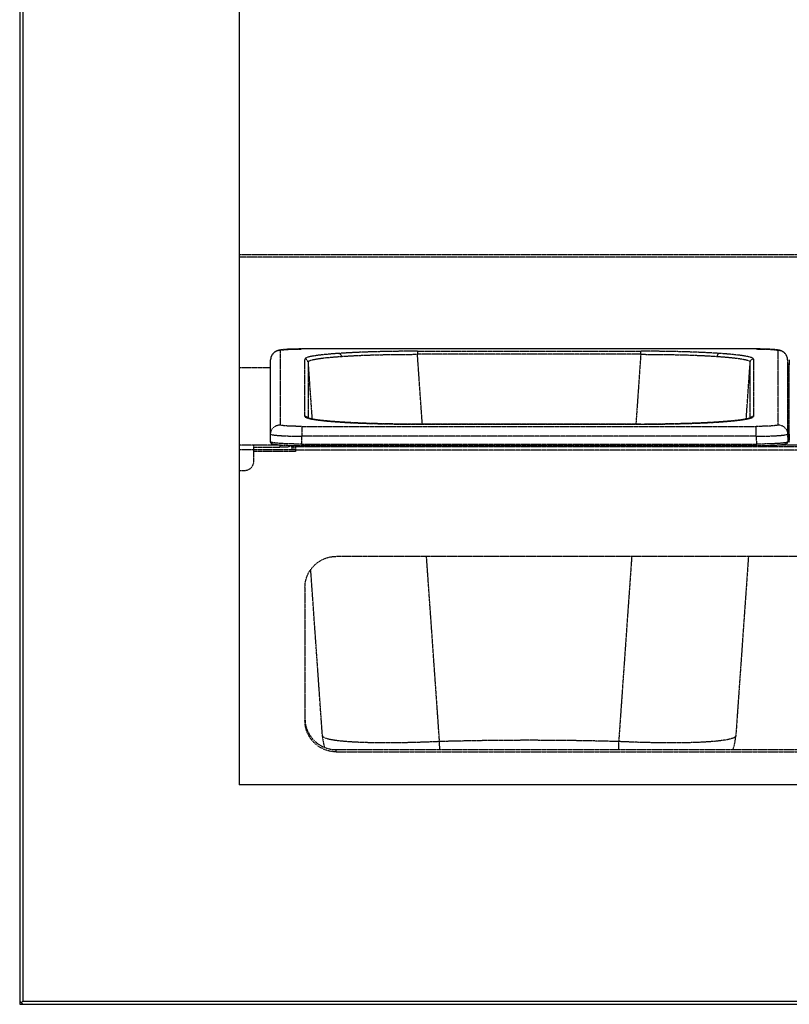
# Model space of a CAD drawing. Units: millimetres. Extents: x -118526 to 55745, y -22605 to 54376.
# Drawn here: x 1354 to 1599, y -3690 to -3376 of the extents above; entities that cross this region are included whole.
import ezdxf

# ---------------------------------------------------------------- set-up
doc = ezdxf.new("R2010")
doc.units = ezdxf.units.MM
doc.linetypes.add('DASHED', pattern=[0.75, 0.5, -0.25])
doc.linetypes.add('HIDDEN', pattern=[0.2, 0.1, -0.1])
doc.layers.add('LINEENASC_PIEGHE', color=3, linetype='DASHED')

msp = doc.modelspace()

# ---------------------------------------------------------------- linework, layer by layer
at = {"color": 7, "linetype": 'Continuous'}
for p, q in [((1353.71, -3284.43), (1353.71, -3690.43)), ((1423.71, -3284.43), (1423.71, -3620.43)), ((1354.71, -3291.43), (1354.71, -3689.43)), ((2443.71, -3620.43), (1423.71, -3620.43)), ((1353.71, -3689.43), (1354.71, -3690.43)), ((1354.21, -3689.93), (1354.71, -3689.43)), ((1354.71, -3689.43), (2512.71, -3689.43)), ((1353.71, -3690.43), (3673.71, -3690.43))]:
    msp.add_line(p, q, dxfattribs=at)
at = {"layer": 'LINEENASC_PIEGHE', "color": 3, "linetype": 'HIDDEN'}
for p, q in [((1423.71, -3451.23), (2443.71, -3451.23)), ((2443.71, -3452.18), (1423.71, -3452.18)), ((1436.75, -3481.91), (1436.75, -3505.62)), ((1438.9, -3481.54), (1438.55, -3481.57)), ((1439.27, -3481.52), (1438.9, -3481.54)), ((1440.36, -3481.47), (1439.9, -3481.49)), ((1440.85, -3481.45), (1440.36, -3481.47)), ((1441.39, -3481.44), (1440.85, -3481.45)), ((1441.95, -3481.43), (1441.39, -3481.44)), ((1442.54, -3481.42), (1441.95, -3481.43)), ((1443.16, -3481.41), (1442.54, -3481.42)), ((1443.75, -3481.41), (1443.16, -3481.41)), ((1443.75, -3481.41), (1443.75, -3481.42)), ((1588.95, -3481.41), (1443.75, -3481.41)), ((1588.67, -3481.42), (1443.75, -3481.42)), ((1480.59, -3482.13), (1480.59, -3483.12)), ((1480.59, -3482.13), (1551.83, -3482.13)), ((1551.83, -3483.12), (1551.83, -3482.13)), ((1588.67, -3481.42), (1588.67, -3481.41)), ((1589.58, -3481.42), (1588.95, -3481.41)), ((1590.18, -3481.42), (1589.58, -3481.42)), ((1590.76, -3481.43), (1590.18, -3481.42)), ((1591.31, -3481.45), (1590.76, -3481.43)), ((1591.83, -3481.46), (1591.31, -3481.45)), ((1592.96, -3481.51), (1592.53, -3481.49)), ((1593.35, -3481.53), (1592.96, -3481.51)), ((1595.67, -3505.62), (1595.67, -3481.91)), ((1433.71, -3487.33), (1433.75, -3484.85)), ((1433.75, -3508.56), (1433.75, -3484.85)), ((1433.75, -3484.85), (1433.75, -3484.85)), ((1433.75, -3484.85), (1433.75, -3484.85)), ((1444.68, -3502.9), (1444.68, -3484.63)), ((1445.68, -3485.56), (1446.95, -3503.75)), ((1445.68, -3485.56), (1445.68, -3503.43)), ((1482.15, -3505.4), (1480.59, -3483.12)), ((1551.83, -3483.12), (1480.59, -3483.12)), ((1551.83, -3483.12), (1550.27, -3505.4)), ((1585.47, -3503.75), (1586.74, -3485.56)), ((1586.74, -3503.43), (1586.74, -3485.56)), ((1587.74, -3484.63), (1587.74, -3502.9)), ((1598.67, -3484.85), (1598.71, -3487.33)), ((1598.67, -3484.85), (1598.67, -3484.85)), ((1598.67, -3484.85), (1598.67, -3508.56)), ((1599.21, -3487.33), (1599.25, -3484.85)), ((1423.71, -3487.31), (1428.41, -3487.31)), ((1423.71, -3487.32), (1428.41, -3487.32)), ((1428.41, -3487.31), (1428.41, -3487.32)), ((1428.41, -3487.32), (1433.71, -3487.32)), ((1433.71, -3487.33), (1433.71, -3487.34)), ((1433.71, -3487.33), (1433.71, -3487.33)), ((1433.71, -3487.33), (1433.71, -3487.34)), ((1433.71, -3487.33), (1433.71, -3487.34)), ((1433.71, -3487.33), (1433.71, -3487.33)), ((1433.71, -3511.06), (1433.71, -3487.34)), ((1433.71, -3487.34), (1433.71, -3487.34)), ((1598.71, -3487.33), (1598.71, -3487.33)), ((1598.71, -3487.34), (1598.71, -3487.33)), ((1598.71, -3487.34), (1598.71, -3487.33)), ((1598.71, -3487.33), (1598.71, -3487.33)), ((1598.71, -3487.34), (1598.71, -3487.33)), ((1598.71, -3487.34), (1598.71, -3511.06)), ((1599.21, -3488.48), (1598.71, -3488.48)), ((1599.21, -3488.73), (1598.71, -3488.73)), ((1599.21, -3487.33), (1599.21, -3487.34)), ((1599.21, -3487.33), (1599.21, -3487.33)), ((1599.21, -3487.33), (1599.21, -3487.34)), ((1599.21, -3487.33), (1599.21, -3487.34)), ((1599.21, -3487.33), (1599.21, -3487.33)), ((1599.21, -3511.06), (1599.21, -3487.34)), ((1599.21, -3487.34), (1599.21, -3487.34)), ((1599.21, -3490.46), (1598.71, -3490.46)), ((1599.21, -3496.88), (1598.71, -3496.88)), ((1577.27, -3504.66), (1576.79, -3504.69)), ((1443.75, -3506.11), (1443.75, -3509.26)), ((1443.75, -3506.11), (1588.67, -3506.11)), ((1456.3, -3504.74), (1455.56, -3504.69)), ((1455.56, -3504.69), (1455.63, -3504.7)), ((1480.59, -3505.4), (1480.59, -3505.4)), ((1551.83, -3505.4), (1480.59, -3505.4)), ((1480.59, -3505.4), (1552.77, -3505.4)), ((1551.83, -3505.4), (1551.83, -3505.4)), ((1576.79, -3504.7), (1576.86, -3504.69)), ((1588.67, -3509.26), (1588.67, -3506.11)), ((1433.71, -3511.05), (1433.75, -3508.56)), ((1443.71, -3511.75), (1443.75, -3509.26)), ((1588.67, -3509.26), (1443.75, -3509.26)), ((1588.67, -3509.26), (1588.71, -3511.75)), ((1598.67, -3508.56), (1598.71, -3511.05)), ((1599.21, -3511.05), (1599.25, -3508.56)), ((1428.41, -3512.08), (1423.71, -3512.08)), ((1428.41, -3513.58), (1423.71, -3513.58)), ((1428.41, -3517.17), (1428.41, -3512.08)), ((1436.81, -3512.08), (1428.41, -3512.08)), ((1428.41, -3512.78), (1436.81, -3512.78)), ((1428.41, -3513.45), (1441.71, -3513.45)), ((1433.71, -3511.06), (1433.71, -3511.05)), ((1433.71, -3511.06), (1433.71, -3511.07)), ((1433.71, -3511.06), (1433.71, -3511.06)), ((1433.71, -3511.07), (1433.71, -3511.12)), ((1436.05, -3511.95), (1436.29, -3511.98)), ((1436.29, -3511.98), (1436.56, -3512)), ((1436.56, -3512), (1436.84, -3512.02)), ((1436.81, -3512.78), (1436.81, -3512.08)), ((1436.84, -3512.02), (1437.14, -3512.04)), ((1437.14, -3512.04), (1437.47, -3512.06)), ((1437.47, -3512.06), (1437.81, -3512.08)), ((1437.81, -3512.08), (1438.18, -3512.1)), ((1438.18, -3512.1), (1438.56, -3512.12)), ((1438.56, -3512.12), (1438.97, -3512.13)), ((1438.97, -3512.13), (1439.41, -3512.15)), ((1439.41, -3512.15), (1439.86, -3512.17)), ((1439.81, -3512.57), (1439.81, -3512.16)), ((1439.86, -3512.17), (1440.35, -3512.18)), ((1440.35, -3512.18), (1440.85, -3512.19)), ((1440.51, -3512.68), (1440.51, -3513.45)), ((1441.21, -3512.68), (1440.51, -3512.68)), ((1440.85, -3512.19), (1441.39, -3512.2)), ((1441.21, -3512.2), (1441.21, -3513.45)), ((1441.39, -3512.2), (1441.94, -3512.21)), ((1441.71, -3512.21), (1441.71, -3514.14)), ((1673.21, -3512.58), (1441.71, -3512.58)), ((1673.21, -3513.64), (1441.71, -3513.64)), ((1441.94, -3512.21), (1442.53, -3512.22)), ((1442.53, -3512.22), (1443.13, -3512.22)), ((1443.13, -3512.22), (1588.71, -3512.22)), ((1443.71, -3511.75), (1443.71, -3512.22)), ((1443.71, -3511.75), (1588.71, -3511.75)), ((1588.71, -3512.22), (1588.71, -3511.75)), ((1588.71, -3512.22), (1589.29, -3512.22)), ((1589.29, -3512.22), (1589.89, -3512.22)), ((1589.89, -3512.22), (1590.48, -3512.21)), ((1590.48, -3512.21), (1591.03, -3512.2)), ((1591.03, -3512.2), (1591.57, -3512.19)), ((1591.57, -3512.19), (1592.07, -3512.18)), ((1592.07, -3512.18), (1592.56, -3512.17)), ((1592.56, -3512.17), (1593.01, -3512.15)), ((1593.01, -3512.15), (1593.45, -3512.13)), ((1593.45, -3512.13), (1593.86, -3512.12)), ((1594.43, -3512.09), (1594.78, -3512.07)), ((1594.78, -3512.07), (1595.12, -3512.05)), ((1595.12, -3512.05), (1595.43, -3512.03)), ((1595.43, -3512.03), (1595.72, -3512.01)), ((1595.57, -3512.02), (1602.35, -3512.02)), ((1595.72, -3512.01), (1596, -3511.99)), ((1596, -3511.99), (1596.25, -3511.96)), ((1596.25, -3511.96), (1596.49, -3511.94)), ((1596.49, -3511.94), (1596.71, -3511.92)), ((1598.71, -3511.05), (1598.71, -3511.06)), ((1598.71, -3511.06), (1598.71, -3511.06)), ((1599.21, -3511.06), (1599.21, -3511.05)), ((1599.21, -3511.06), (1599.21, -3511.07)), ((1599.21, -3511.07), (1599.21, -3511.12)), ((1441.71, -3514.14), (1428.41, -3514.14)), ((1423.71, -3520.16), (1425.41, -3520.16)), ((1903.71, -3547.56), (1454.71, -3547.56)), ((1487.64, -3606.63), (1483.48, -3547.56)), ((1548.94, -3547.56), (1544.78, -3606.63)), ((1586.17, -3547.56), (1582.14, -3604.79)), ((1450.28, -3604.79), (1446.55, -3551.78)), ((1444.71, -3557.54), (1444.71, -3599.93)), ((1454.71, -3609.91), (1454.71, -3609.21)), ((1454.71, -3609.21), (1903.71, -3609.21)), ((1454.71, -3609.91), (1903.71, -3609.91))]:
    msp.add_line(p, q, dxfattribs=at)
for points in [[(1438.55, -3481.57), (1438.39, -3481.58), (1438.23, -3481.59), (1438.08, -3481.6), (1437.94, -3481.61), (1437.8, -3481.63), (1437.67, -3481.64), (1437.54, -3481.65), (1437.42, -3481.67), (1437.31, -3481.68), (1437.2, -3481.69), (1437.09, -3481.71), (1436.99, -3481.72), (1436.89, -3481.74), (1436.8, -3481.75), (1436.71, -3481.77), (1436.62, -3481.79), (1436.53, -3481.8), (1436.45, -3481.82), (1436.36, -3481.84), (1436.28, -3481.86), (1436.19, -3481.88), (1436.11, -3481.91), (1436.02, -3481.93), (1435.93, -3481.96), (1435.85, -3481.99), (1435.76, -3482.02), (1435.68, -3482.06), (1435.59, -3482.1), (1435.5, -3482.14), (1435.42, -3482.18), (1435.33, -3482.23), (1435.23, -3482.29), (1435.14, -3482.35), (1435.04, -3482.42), (1434.94, -3482.49), (1434.83, -3482.58), (1434.73, -3482.67), (1434.63, -3482.77), (1434.53, -3482.88), (1434.43, -3482.99), (1434.33, -3483.11), (1434.25, -3483.24), (1434.16, -3483.38), (1434.09, -3483.52), (1434.02, -3483.67), (1433.95, -3483.82), (1433.9, -3483.97), (1433.85, -3484.12), (1433.82, -3484.28), (1433.79, -3484.44), (1433.77, -3484.6), (1433.76, -3484.75), (1433.75, -3484.85)], [(1439.9, -3481.49), (1439.68, -3481.5), (1439.27, -3481.52)], [(1592.53, -3481.49), (1592.31, -3481.48), (1591.83, -3481.46)], [(1598.67, -3484.85), (1598.66, -3484.75), (1598.65, -3484.59), (1598.63, -3484.43), (1598.6, -3484.27), (1598.56, -3484.12), (1598.52, -3483.96), (1598.46, -3483.81), (1598.4, -3483.66), (1598.33, -3483.51), (1598.25, -3483.37), (1598.17, -3483.23), (1598.08, -3483.1), (1597.98, -3482.98), (1597.89, -3482.87), (1597.78, -3482.76), (1597.68, -3482.66), (1597.58, -3482.57), (1597.47, -3482.48), (1597.37, -3482.41), (1597.27, -3482.34), (1597.17, -3482.28), (1597.08, -3482.22), (1596.99, -3482.18), (1596.9, -3482.13), (1596.82, -3482.09), (1596.73, -3482.05), (1596.65, -3482.02), (1596.56, -3481.99), (1596.48, -3481.96), (1596.39, -3481.93), (1596.31, -3481.9), (1596.22, -3481.88), (1596.14, -3481.86), (1596.06, -3481.84), (1595.97, -3481.82), (1595.89, -3481.8), (1595.81, -3481.79), (1595.72, -3481.77), (1595.63, -3481.75), (1595.54, -3481.74), (1595.44, -3481.72), (1595.34, -3481.71), (1595.23, -3481.7), (1595.12, -3481.68), (1595.01, -3481.67), (1594.89, -3481.65), (1594.76, -3481.64), (1594.63, -3481.63), (1594.49, -3481.62), (1594.35, -3481.6), (1594.2, -3481.59), (1594.04, -3481.58), (1593.88, -3481.57), (1593.71, -3481.55), (1593.35, -3481.53)], [(1455.56, -3504.69), (1455.15, -3504.66), (1454.64, -3504.62), (1454.16, -3504.59), (1453.69, -3504.55), (1453.23, -3504.51), (1452.8, -3504.48), (1452.37, -3504.44), (1451.96, -3504.4), (1451.57, -3504.37), (1451.19, -3504.33), (1450.83, -3504.29), (1450.48, -3504.25), (1450.15, -3504.22), (1449.83, -3504.18), (1449.52, -3504.14), (1449.23, -3504.11), (1448.94, -3504.07), (1448.68, -3504.03), (1448.42, -3504), (1448.18, -3503.96), (1447.95, -3503.93), (1447.73, -3503.89), (1447.52, -3503.86), (1447.33, -3503.82), (1447.14, -3503.79), (1446.97, -3503.76), (1446.8, -3503.72), (1446.65, -3503.69), (1446.51, -3503.66), (1446.38, -3503.63), (1446.25, -3503.6), (1446.14, -3503.57), (1446.04, -3503.54), (1445.94, -3503.52), (1445.85, -3503.49), (1445.78, -3503.46), (1445.7, -3503.44), (1445.64, -3503.42), (1445.59, -3503.4), (1445.54, -3503.38), (1445.5, -3503.36), (1445.47, -3503.35), (1445.45, -3503.33), (1445.44, -3503.33), (1445.43, -3503.32)], [(1586.98, -3503.33), (1586.99, -3503.33), (1586.99, -3503.32), (1586.98, -3503.33), (1586.97, -3503.33), (1586.95, -3503.35), (1586.92, -3503.36), (1586.88, -3503.38), (1586.83, -3503.4), (1586.78, -3503.42), (1586.72, -3503.44), (1586.65, -3503.46), (1586.57, -3503.49), (1586.48, -3503.52), (1586.39, -3503.54), (1586.28, -3503.57), (1586.17, -3503.6), (1586.05, -3503.63), (1585.91, -3503.66), (1585.77, -3503.69), (1585.62, -3503.72), (1585.45, -3503.76), (1585.28, -3503.79), (1585.1, -3503.82), (1584.9, -3503.86), (1584.69, -3503.89), (1584.47, -3503.93), (1584.24, -3503.96), (1584, -3504), (1583.74, -3504.03), (1583.48, -3504.07), (1583.2, -3504.11), (1582.9, -3504.14), (1582.59, -3504.18), (1582.27, -3504.22), (1581.94, -3504.25), (1581.59, -3504.29), (1581.23, -3504.33), (1580.85, -3504.37), (1580.46, -3504.4), (1580.05, -3504.44), (1579.63, -3504.48), (1579.19, -3504.51), (1578.73, -3504.55), (1578.26, -3504.59), (1577.78, -3504.62), (1577.27, -3504.66)], [(1480.59, -3505.4), (1479.65, -3505.4), (1478.66, -3505.39), (1477.67, -3505.39), (1476.68, -3505.38), (1475.7, -3505.38), (1474.71, -3505.36), (1473.74, -3505.35), (1472.76, -3505.34), (1471.8, -3505.32), (1470.84, -3505.3), (1469.89, -3505.28), (1468.94, -3505.26), (1468.01, -3505.24), (1467.08, -3505.21), (1466.17, -3505.19), (1465.27, -3505.16), (1464.38, -3505.13), (1463.5, -3505.1), (1462.64, -3505.06), (1461.79, -3505.03), (1460.95, -3504.99), (1460.14, -3504.95), (1459.33, -3504.91), (1458.55, -3504.87), (1457.78, -3504.83), (1457.03, -3504.78), (1456.3, -3504.74)], [(1576.79, -3504.69), (1576.12, -3504.74), (1575.39, -3504.78), (1574.64, -3504.83), (1573.87, -3504.87), (1573.09, -3504.91), (1572.28, -3504.95), (1571.47, -3504.99), (1570.63, -3505.03), (1569.78, -3505.06), (1568.92, -3505.1), (1568.04, -3505.13), (1567.15, -3505.16), (1566.25, -3505.19), (1565.34, -3505.21), (1564.41, -3505.24), (1563.48, -3505.26), (1562.53, -3505.28), (1561.58, -3505.3), (1560.62, -3505.32), (1559.66, -3505.34), (1558.69, -3505.35), (1557.71, -3505.36), (1556.73, -3505.38), (1555.74, -3505.38), (1554.75, -3505.39), (1553.76, -3505.39), (1552.77, -3505.4)], [(1433.71, -3511.12), (1433.72, -3511.17), (1433.74, -3511.23), (1433.76, -3511.28), (1433.78, -3511.32), (1433.81, -3511.37), (1433.83, -3511.41), (1433.87, -3511.44), (1433.9, -3511.48), (1433.93, -3511.5), (1433.96, -3511.53), (1433.99, -3511.55), (1434.02, -3511.57), (1434.06, -3511.59), (1434.09, -3511.6), (1434.12, -3511.62), (1434.15, -3511.63), (1434.19, -3511.65), (1434.22, -3511.66), (1434.26, -3511.67), (1434.3, -3511.68), (1434.34, -3511.7), (1434.38, -3511.71), (1434.42, -3511.72), (1434.47, -3511.73), (1434.52, -3511.74), (1434.57, -3511.75), (1434.62, -3511.76), (1434.68, -3511.77), (1434.74, -3511.79), (1434.8, -3511.8), (1434.86, -3511.81), (1434.93, -3511.82), (1435, -3511.83), (1435.08, -3511.84), (1435.16, -3511.85), (1435.24, -3511.86), (1435.33, -3511.87), (1435.42, -3511.89), (1435.51, -3511.9), (1435.61, -3511.91), (1435.71, -3511.92), (1435.82, -3511.93), (1436.05, -3511.95)], [(1593.86, -3512.12), (1594.05, -3512.11), (1594.43, -3512.09)], [(1596.71, -3511.92), (1596.81, -3511.91), (1596.91, -3511.9), (1597, -3511.89), (1597.09, -3511.87), (1597.18, -3511.86), (1597.26, -3511.85), (1597.34, -3511.84), (1597.42, -3511.83), (1597.49, -3511.82), (1597.56, -3511.81), (1597.62, -3511.8), (1597.68, -3511.79), (1597.74, -3511.77), (1597.8, -3511.76), (1597.85, -3511.75), (1597.9, -3511.74), (1597.95, -3511.73), (1598, -3511.72), (1598.04, -3511.71), (1598.08, -3511.7), (1598.12, -3511.68), (1598.16, -3511.67), (1598.2, -3511.66), (1598.23, -3511.65), (1598.27, -3511.63), (1598.3, -3511.62), (1598.33, -3511.6), (1598.36, -3511.59), (1598.4, -3511.57), (1598.43, -3511.55), (1598.46, -3511.53), (1598.49, -3511.5), (1598.52, -3511.48), (1598.56, -3511.44), (1598.59, -3511.41), (1598.62, -3511.37), (1598.64, -3511.32), (1598.67, -3511.28), (1598.68, -3511.23), (1598.7, -3511.17), (1598.71, -3511.12)], [(1598.71, -3511.12), (1598.71, -3511.07), (1598.71, -3511.06)], [(1450.28, -3604.79), (1450.33, -3605.31), (1450.4, -3605.89), (1450.48, -3606.46), (1450.59, -3607.04), (1450.71, -3607.61), (1450.86, -3608.17), (1450.95, -3608.48)], [(1581.24, -3609.21), (1581.4, -3608.74), (1581.56, -3608.18), (1581.7, -3607.61), (1581.83, -3607.04), (1581.94, -3606.47), (1582.02, -3605.89), (1582.09, -3605.31), (1582.14, -3604.79)]]:
    msp.add_lwpolyline(points, dxfattribs=at)
for centre, radius, start, end in [((1436.74, -3484.9), 2.99, 176.5201, 178.9969), ((1436.74, -3484.9), 2.99, 173.4183, 175.2508), ((1436.74, -3484.9), 2.99, 175.2506, 176.5205), ((1436.74, -3484.9), 2.98, 172.4909, 173.418), ((1436.74, -3484.9), 2.99, 169.8665, 172.4907), ((1444.68, -3485.63), 0.999, 4.0808, 90.0415), ((1587.74, -3485.63), 0.999, 89.9584, 175.919), ((1595.68, -3484.9), 2.99, 7.5258, 10.0963), ((1595.68, -3484.9), 2.98, 6.6295, 7.5256), ((1595.68, -3484.9), 2.99, 4.7898, 6.6292), ((1595.68, -3484.9), 2.99, 3.5268, 4.79), ((1595.68, -3484.9), 2.99, 1.003, 3.5271), ((1444.68, -3503.9), 1, 35.3557, 89.9947), ((1444.68, -3503.89), 0.998, 31.4008, 35.3203), ((1587.74, -3503.89), 0.998, 144.669, 148.5986), ((1587.74, -3503.9), 1, 90.0053, 144.6336), ((1455.6, -3505.17), 0.475, 86.1283, 94.2755), ((1576.82, -3505.17), 0.475, 85.6757, 93.8631), ((1433.76, -3511.05), 0.0482, 179.6571, 189.7723), ((1436.81, -3470.28), 41.8, 269.996, 271.1892), ((1439.81, -3512.68), 0.697, 0.012, 45.5492), ((1439.82, -3512.68), 1.39, 0.0011, 20.092), ((1599.26, -3511.05), 0.0482, 179.6571, 189.7723), ((1454.67, -3599.24), 9.96, 182.8229, 184.0083), ((1516.21, -4631.27), 1025.04, 88.4027, 91.59715)]:
    msp.add_arc(centre, radius, start, end, dxfattribs=at)
for points, knots in [([(1436.75, -3481.91), (1436.58, -3481.91), (1436.23, -3481.94), (1435.72, -3482.07), (1435.25, -3482.29), (1434.82, -3482.59), (1434.45, -3482.96), (1434.14, -3483.39), (1433.92, -3483.87), (1433.83, -3484.2), (1433.8, -3484.38)], [0, 0, 0, 0, 0.125132, 0.250244, 0.375323, 0.500357, 0.625338, 0.750268, 0.875151, 1, 1, 1, 1]), ([(1436.75, -3481.91), (1436.75, -3481.89), (1436.78, -3481.87), (1436.81, -3481.85), (1436.84, -3481.83), (1436.89, -3481.81), (1436.97, -3481.79), (1437.06, -3481.76), (1437.17, -3481.74), (1437.34, -3481.71), (1437.6, -3481.67), (1438.1, -3481.62), (1438.87, -3481.55), (1439.91, -3481.5), (1441.11, -3481.45), (1442.4, -3481.43), (1443.3, -3481.42), (1443.75, -3481.42)], [0, 0, 0, 0, 0.008292, 0.01146, 0.015142, 0.024109, 0.035275, 0.048662, 0.064266, 0.082068, 0.124129, 0.174502, 0.298286, 0.448824, 0.620412, 0.806508, 1, 1, 1, 1]), ([(1480.59, -3482.13), (1478.3, -3482.13), (1473.8, -3482.16), (1467.25, -3482.29), (1462.07, -3482.47), (1458.23, -3482.67), (1456.43, -3482.77), (1455.56, -3482.83)], [0, 0, 0, 0, 0.274679, 0.539272, 0.784039, 0.89614, 1, 1, 1, 1]), ([(1576.86, -3482.83), (1575.99, -3482.77), (1574.19, -3482.67), (1570.35, -3482.47), (1565.17, -3482.29), (1558.62, -3482.16), (1554.12, -3482.13), (1551.83, -3482.13)], [0, 0, 0, 0, 0.10386, 0.215961, 0.460728, 0.725321, 1, 1, 1, 1]), ([(1588.67, -3481.42), (1589.12, -3481.42), (1590.02, -3481.43), (1591.31, -3481.45), (1592.51, -3481.5), (1593.55, -3481.55), (1594.32, -3481.62), (1594.82, -3481.67), (1595.08, -3481.71), (1595.25, -3481.74), (1595.36, -3481.76), (1595.45, -3481.79), (1595.53, -3481.81), (1595.58, -3481.83), (1595.61, -3481.85), (1595.64, -3481.87), (1595.67, -3481.89), (1595.67, -3481.91)], [0, 0, 0, 0, 0.193492, 0.379588, 0.551176, 0.701714, 0.825498, 0.875871, 0.917932, 0.935734, 0.951338, 0.964725, 0.975891, 0.984858, 0.98854, 0.991708, 1, 1, 1, 1]), ([(1598.62, -3484.38), (1598.59, -3484.21), (1598.5, -3483.87), (1598.28, -3483.39), (1597.98, -3482.97), (1597.6, -3482.6), (1597.17, -3482.29), (1596.7, -3482.07), (1596.19, -3481.94), (1595.84, -3481.91), (1595.67, -3481.91)], [0, 0, 0, 0, 0.124849, 0.249732, 0.374662, 0.499643, 0.624677, 0.749756, 0.874868, 1, 1, 1, 1]), ([(1455.56, -3482.83), (1454.75, -3482.89), (1453.21, -3483), (1451.34, -3483.17), (1449.99, -3483.32), (1449.09, -3483.42), (1448.27, -3483.53), (1447.53, -3483.65), (1446.88, -3483.76), (1446.31, -3483.88), (1445.82, -3484), (1445.47, -3484.1), (1445.23, -3484.19), (1445.09, -3484.25), (1444.96, -3484.31), (1444.86, -3484.38), (1444.78, -3484.44), (1444.73, -3484.5), (1444.69, -3484.56), (1444.68, -3484.61), (1444.68, -3484.63)], [0, 0, 0, 0, 0.219516, 0.414636, 0.502457, 0.583502, 0.657583, 0.724536, 0.784219, 0.836523, 0.881374, 0.918753, 0.93466, 0.948738, 0.961022, 0.971574, 0.980499, 0.987977, 0.994314, 1, 1, 1, 1]), ([(1445.68, -3485.56), (1445.68, -3485.54), (1445.69, -3485.49), (1445.72, -3485.43), (1445.78, -3485.37), (1445.86, -3485.3), (1445.95, -3485.24), (1446.13, -3485.16), (1446.4, -3485.05), (1446.78, -3484.93), (1447.26, -3484.81), (1447.81, -3484.7), (1448.45, -3484.58), (1449.17, -3484.47), (1449.97, -3484.36), (1450.84, -3484.25), (1452.15, -3484.11), (1453.96, -3483.95), (1455.46, -3483.84), (1456.25, -3483.78)], [0, 0, 0, 0, 0.005842, 0.012325, 0.019933, 0.028964, 0.039597, 0.051937, 0.081964, 0.11934, 0.164178, 0.216463, 0.276098, 0.342972, 0.416958, 0.497915, 0.585671, 0.780664, 1, 1, 1, 1]), ([(1455.56, -3482.83), (1455.6, -3482.84), (1455.69, -3482.85), (1455.82, -3482.92), (1455.93, -3483.01), (1456.07, -3483.17), (1456.16, -3483.35), (1456.21, -3483.51), (1456.24, -3483.63), (1456.25, -3483.72), (1456.26, -3483.78)], [0, 0, 0, 0, 0.101519, 0.208945, 0.323656, 0.446397, 0.713372, 0.783906, 0.855436, 1, 1, 1, 1]), ([(1456.25, -3483.78), (1457.09, -3483.73), (1458.84, -3483.62), (1462.58, -3483.43), (1467.62, -3483.26), (1473.99, -3483.14), (1478.36, -3483.12), (1480.59, -3483.12)], [0, 0, 0, 0, 0.103811, 0.215892, 0.46067, 0.725289, 1, 1, 1, 1]), ([(1551.83, -3483.12), (1554.06, -3483.12), (1558.43, -3483.14), (1564.8, -3483.26), (1569.84, -3483.43), (1573.58, -3483.62), (1575.32, -3483.73), (1576.17, -3483.78)], [0, 0, 0, 0, 0.274705, 0.53932, 0.784099, 0.896183, 1, 1, 1, 1]), ([(1576.86, -3482.83), (1576.82, -3482.84), (1576.73, -3482.86), (1576.6, -3482.92), (1576.49, -3483.01), (1576.35, -3483.17), (1576.22, -3483.43), (1576.17, -3483.66), (1576.17, -3483.78)], [0, 0, 0, 0, 0.101588, 0.209099, 0.323896, 0.446726, 0.713886, 1, 1, 1, 1]), ([(1576.17, -3483.78), (1576.96, -3483.84), (1578.46, -3483.95), (1580.27, -3484.11), (1581.58, -3484.25), (1582.45, -3484.36), (1583.25, -3484.47), (1583.97, -3484.58), (1584.61, -3484.7), (1585.16, -3484.81), (1585.64, -3484.93), (1586.03, -3485.05), (1586.3, -3485.16), (1586.47, -3485.24), (1586.56, -3485.3), (1586.64, -3485.37), (1586.7, -3485.43), (1586.73, -3485.49), (1586.74, -3485.54), (1586.74, -3485.56)], [0, 0, 0, 0, 0.219335, 0.414327, 0.502084, 0.583041, 0.657028, 0.723902, 0.783538, 0.835824, 0.880662, 0.918038, 0.948065, 0.960405, 0.971038, 0.980069, 0.987676, 0.994159, 1, 1, 1, 1]), ([(1587.74, -3484.63), (1587.74, -3484.61), (1587.73, -3484.57), (1587.69, -3484.5), (1587.64, -3484.44), (1587.56, -3484.38), (1587.46, -3484.31), (1587.33, -3484.25), (1587.19, -3484.19), (1586.95, -3484.1), (1586.6, -3484), (1586.12, -3483.88), (1585.54, -3483.76), (1584.89, -3483.65), (1584.15, -3483.54), (1583.33, -3483.42), (1582.43, -3483.32), (1581.08, -3483.17), (1579.22, -3483), (1577.68, -3482.89), (1576.86, -3482.83)], [0, 0, 0, 0, 0.005686, 0.012023, 0.019501, 0.028426, 0.038978, 0.051262, 0.06534, 0.081247, 0.118626, 0.163477, 0.215781, 0.275465, 0.342417, 0.416498, 0.497543, 0.585364, 0.780484, 1, 1, 1, 1]), ([(1444.68, -3502.9), (1444.68, -3502.92), (1444.69, -3502.96), (1444.73, -3503.03), (1444.79, -3503.09), (1444.87, -3503.15), (1444.97, -3503.22), (1445.15, -3503.3), (1445.3, -3503.36), (1445.41, -3503.4)], [0, 0, 0, 0, 0.069625, 0.147337, 0.239221, 0.349041, 0.479008, 0.630396, 1, 1, 1, 1]), ([(1445.41, -3503.4), (1445.5, -3503.43), (1445.71, -3503.5), (1446.2, -3503.62), (1446.93, -3503.78), (1447.94, -3503.95), (1449.14, -3504.11), (1450.51, -3504.27), (1452.67, -3504.48), (1454.37, -3504.61), (1455.56, -3504.69)], [0, 0, 0, 0, 0.029908, 0.064368, 0.146923, 0.247458, 0.36554, 0.500589, 0.651902, 1, 1, 1, 1]), ([(1576.86, -3504.69), (1578.05, -3504.61), (1579.75, -3504.48), (1581.9, -3504.27), (1583.28, -3504.11), (1584.47, -3503.95), (1585.49, -3503.78), (1586.22, -3503.62), (1586.7, -3503.5), (1586.91, -3503.43), (1587.01, -3503.4)], [0, 0, 0, 0, 0.347912, 0.499174, 0.634204, 0.7523, 0.852882, 0.935519, 0.970032, 1, 1, 1, 1]), ([(1587.01, -3503.4), (1587.12, -3503.36), (1587.27, -3503.31), (1587.45, -3503.22), (1587.55, -3503.15), (1587.63, -3503.09), (1587.69, -3503.03), (1587.73, -3502.96), (1587.74, -3502.92), (1587.74, -3502.9)], [0, 0, 0, 0, 0.36985, 0.521306, 0.651302, 0.761106, 0.852924, 0.930521, 1, 1, 1, 1]), ([(1433.75, -3508.56), (1433.76, -3508.37), (1433.8, -3507.98), (1433.98, -3507.42), (1434.26, -3506.91), (1434.64, -3506.46), (1435.09, -3506.1), (1435.61, -3505.82), (1436.17, -3505.66), (1436.56, -3505.62), (1436.75, -3505.62)], [0, 0, 0, 0, 0.12485, 0.249724, 0.374641, 0.499612, 0.624643, 0.749727, 0.874852, 1, 1, 1, 1]), ([(1443.75, -3506.11), (1443.3, -3506.11), (1442.4, -3506.1), (1441.11, -3506.07), (1439.91, -3506.03), (1438.87, -3505.97), (1438.1, -3505.91), (1437.6, -3505.85), (1437.34, -3505.82), (1437.17, -3505.79), (1437.06, -3505.76), (1436.97, -3505.74), (1436.89, -3505.72), (1436.84, -3505.7), (1436.81, -3505.68), (1436.78, -3505.66), (1436.75, -3505.64), (1436.75, -3505.62)], [0, 0, 0, 0, 0.193492, 0.379588, 0.551176, 0.701714, 0.825498, 0.875871, 0.917932, 0.935734, 0.951338, 0.964725, 0.975891, 0.984858, 0.98854, 0.991708, 1, 1, 1, 1]), ([(1455.63, -3504.7), (1456.49, -3504.76), (1458.29, -3504.87), (1462.12, -3505.06), (1467.29, -3505.24), (1473.82, -3505.37), (1478.31, -3505.4), (1480.59, -3505.4)], [0, 0, 0, 0, 0.104008, 0.216201, 0.461007, 0.725497, 1, 1, 1, 1]), ([(1551.83, -3505.4), (1554.11, -3505.4), (1558.6, -3505.37), (1565.13, -3505.24), (1570.3, -3505.06), (1574.13, -3504.87), (1575.93, -3504.76), (1576.79, -3504.7)], [0, 0, 0, 0, 0.274503, 0.538993, 0.783799, 0.895992, 1, 1, 1, 1]), ([(1595.67, -3505.62), (1595.67, -3505.64), (1595.64, -3505.66), (1595.61, -3505.68), (1595.58, -3505.7), (1595.53, -3505.72), (1595.45, -3505.74), (1595.36, -3505.76), (1595.25, -3505.79), (1595.08, -3505.82), (1594.82, -3505.85), (1594.32, -3505.91), (1593.55, -3505.97), (1592.51, -3506.03), (1591.31, -3506.07), (1590.02, -3506.1), (1589.12, -3506.11), (1588.67, -3506.11)], [0, 0, 0, 0, 0.008292, 0.01146, 0.015142, 0.024109, 0.035275, 0.048662, 0.064266, 0.082068, 0.124129, 0.174502, 0.298286, 0.448824, 0.620412, 0.806508, 1, 1, 1, 1]), ([(1595.67, -3505.62), (1595.86, -3505.62), (1596.25, -3505.66), (1596.81, -3505.82), (1597.33, -3506.1), (1597.78, -3506.46), (1598.16, -3506.91), (1598.44, -3507.42), (1598.62, -3507.98), (1598.66, -3508.37), (1598.67, -3508.56)], [0, 0, 0, 0, 0.125148, 0.250273, 0.375357, 0.500388, 0.625359, 0.750276, 0.87515, 1, 1, 1, 1]), ([(1433.75, -3508.56), (1433.75, -3508.59), (1433.79, -3508.62), (1433.83, -3508.64), (1433.88, -3508.66), (1433.95, -3508.69), (1434.06, -3508.72), (1434.19, -3508.75), (1434.35, -3508.78), (1434.6, -3508.82), (1434.96, -3508.88), (1435.47, -3508.93), (1436.05, -3508.98), (1436.97, -3509.05), (1438.27, -3509.13), (1439.98, -3509.19), (1441.83, -3509.24), (1443.1, -3509.25), (1443.75, -3509.26)], [0, 0, 0, 0, 0.007944, 0.011067, 0.014712, 0.023626, 0.034762, 0.048137, 0.063736, 0.081535, 0.123611, 0.174019, 0.232292, 0.297924, 0.448603, 0.620301, 0.806476, 1, 1, 1, 1]), ([(1588.67, -3509.26), (1589.32, -3509.25), (1590.59, -3509.24), (1592.44, -3509.19), (1594.15, -3509.13), (1595.45, -3509.05), (1596.37, -3508.98), (1596.95, -3508.93), (1597.46, -3508.88), (1597.82, -3508.83), (1598.07, -3508.78), (1598.23, -3508.75), (1598.36, -3508.72), (1598.47, -3508.69), (1598.54, -3508.66), (1598.59, -3508.64), (1598.63, -3508.62), (1598.67, -3508.59), (1598.67, -3508.56)], [0, 0, 0, 0, 0.193524, 0.379699, 0.551397, 0.702076, 0.767708, 0.825981, 0.876389, 0.918465, 0.936264, 0.951863, 0.965238, 0.976374, 0.985288, 0.988933, 0.992056, 1, 1, 1, 1]), ([(1433.77, -3511.13), (1433.76, -3511.12), (1433.73, -3511.1), (1433.71, -3511.07), (1433.71, -3511.06)], [0, 0, 0, 0, 0.585113, 1, 1, 1, 1]), ([(1443.71, -3511.75), (1443.1, -3511.75), (1441.92, -3511.74), (1440.18, -3511.7), (1438.56, -3511.65), (1437.31, -3511.59), (1436.41, -3511.53), (1435.82, -3511.48), (1435.3, -3511.43), (1434.85, -3511.37), (1434.47, -3511.32), (1434.2, -3511.27), (1434.02, -3511.22), (1433.92, -3511.19), (1433.84, -3511.16), (1433.79, -3511.14), (1433.77, -3511.13)], [0, 0, 0, 0, 0.181712, 0.357424, 0.521342, 0.668078, 0.733488, 0.792841, 0.845649, 0.891522, 0.93009, 0.961093, 0.973708, 0.984381, 0.993127, 1, 1, 1, 1]), ([(1439.81, -3512.57), (1439.81, -3512.58), (1439.8, -3512.59), (1439.78, -3512.6), (1439.75, -3512.61), (1439.72, -3512.62), (1439.66, -3512.64), (1439.57, -3512.65), (1439.45, -3512.67), (1439.23, -3512.7), (1438.9, -3512.72), (1438.46, -3512.75), (1437.94, -3512.77), (1437.39, -3512.78), (1437.01, -3512.78), (1436.81, -3512.78)], [0, 0, 0, 0, 0.008294, 0.01514, 0.024109, 0.035278, 0.048667, 0.082073, 0.124137, 0.174511, 0.298296, 0.448833, 0.620417, 0.806509, 1, 1, 1, 1]), ([(1598.65, -3511.13), (1598.63, -3511.14), (1598.58, -3511.16), (1598.5, -3511.19), (1598.4, -3511.22), (1598.22, -3511.27), (1597.95, -3511.32), (1597.57, -3511.37), (1597.12, -3511.43), (1596.6, -3511.48), (1596.01, -3511.53), (1595.11, -3511.59), (1593.86, -3511.65), (1592.24, -3511.7), (1590.51, -3511.74), (1589.32, -3511.75), (1588.71, -3511.75)], [0, 0, 0, 0, 0.006873, 0.015619, 0.026292, 0.038907, 0.06991, 0.108478, 0.154351, 0.207159, 0.266512, 0.331922, 0.478658, 0.642576, 0.818288, 1, 1, 1, 1]), ([(1598.7, -3511.08), (1598.7, -3511.09), (1598.68, -3511.11), (1598.66, -3511.12), (1598.65, -3511.13)], [0, 0, 0, 0, 0.433769, 1, 1, 1, 1]), ([(1598.71, -3511.05), (1598.71, -3511.05), (1598.71, -3511.06), (1598.71, -3511.07), (1598.7, -3511.08)], [0, 0, 0, 0, 0.240628, 1, 1, 1, 1]), ([(1425.41, -3520.16), (1425.61, -3520.16), (1426, -3520.12), (1426.57, -3519.95), (1427.09, -3519.67), (1427.55, -3519.3), (1427.92, -3518.84), (1428.2, -3518.32), (1428.37, -3517.75), (1428.41, -3517.36), (1428.41, -3517.17)], [0, 0, 0, 0, 0.125149, 0.250276, 0.375361, 0.500391, 0.625361, 0.750276, 0.87515, 1, 1, 1, 1]), ([(1444.71, -3557.54), (1444.71, -3556.88), (1444.84, -3555.58), (1445.41, -3553.69), (1446.34, -3551.96), (1447.59, -3550.44), (1449.12, -3549.19), (1450.86, -3548.26), (1452.75, -3547.69), (1454.06, -3547.56), (1454.71, -3547.56)], [0, 0, 0, 0, 0.12485, 0.249724, 0.374639, 0.499609, 0.624639, 0.749724, 0.874851, 1, 1, 1, 1]), ([(1454.71, -3609.91), (1454.06, -3609.91), (1452.75, -3609.78), (1450.86, -3609.21), (1449.12, -3608.28), (1447.59, -3607.03), (1446.34, -3605.51), (1445.41, -3603.78), (1444.84, -3601.89), (1444.71, -3600.59), (1444.71, -3599.93)], [0, 0, 0, 0, 0.125149, 0.250276, 0.375361, 0.500391, 0.625361, 0.750276, 0.87515, 1, 1, 1, 1]), ([(1444.73, -3599.93), (1444.78, -3600.55), (1444.98, -3601.79), (1445.63, -3603.56), (1446.6, -3605.17), (1447.85, -3606.57), (1449.34, -3607.72), (1451.02, -3608.57), (1452.83, -3609.09), (1454.09, -3609.21), (1454.71, -3609.21)], [0, 0, 0, 0, 0.124851, 0.249727, 0.374647, 0.499622, 0.624653, 0.749736, 0.874858, 1, 1, 1, 1]), ([(1487.64, -3606.63), (1485.21, -3606.74), (1480.44, -3606.93), (1474.56, -3607.04), (1470.07, -3607.06), (1466.94, -3607.03), (1464.01, -3606.97), (1461.31, -3606.86), (1458.87, -3606.72), (1457, -3606.57), (1455.65, -3606.43), (1454.75, -3606.32), (1453.93, -3606.2), (1453.19, -3606.08), (1452.53, -3605.94), (1451.96, -3605.8), (1451.46, -3605.65), (1451.06, -3605.5), (1450.73, -3605.33), (1450.52, -3605.19), (1450.4, -3605.06), (1450.34, -3604.97), (1450.3, -3604.88), (1450.29, -3604.82), (1450.28, -3604.79)], [0, 0, 0, 0, 0.193119, 0.378635, 0.466263, 0.549337, 0.627077, 0.698752, 0.763724, 0.821424, 0.847394, 0.871376, 0.893324, 0.913208, 0.931, 0.946686, 0.960266, 0.971767, 0.981255, 0.98887, 0.992065, 0.994924, 0.997531, 1, 1, 1, 1]), ([(1582.14, -3604.79), (1582.13, -3604.82), (1582.12, -3604.88), (1582.08, -3604.97), (1582.02, -3605.06), (1581.9, -3605.19), (1581.69, -3605.33), (1581.36, -3605.5), (1580.96, -3605.65), (1580.46, -3605.8), (1579.89, -3605.94), (1579.23, -3606.08), (1578.49, -3606.2), (1577.67, -3606.32), (1576.77, -3606.43), (1575.42, -3606.57), (1573.55, -3606.72), (1571.11, -3606.86), (1568.41, -3606.97), (1565.48, -3607.03), (1562.35, -3607.06), (1557.86, -3607.04), (1551.98, -3606.93), (1547.21, -3606.74), (1544.78, -3606.63)], [0, 0, 0, 0, 0.002469, 0.005076, 0.007935, 0.01113, 0.018745, 0.028233, 0.039734, 0.053314, 0.069, 0.086792, 0.106676, 0.128624, 0.152606, 0.178576, 0.236276, 0.301248, 0.372923, 0.450663, 0.533737, 0.621365, 0.806881, 1, 1, 1, 1]), ([(1487.71, -3609.21), (1487.71, -3609), (1487.68, -3608.14), (1487.66, -3607.28), (1487.64, -3606.63)], [0, 0, 0, 0, 0.246719, 1, 1, 1, 1]), ([(1544.78, -3606.63), (1544.78, -3606.85), (1544.75, -3607.71), (1544.73, -3608.57), (1544.71, -3609.21)], [0, 0, 0, 0, 0.252922, 1, 1, 1, 1])]:
    msp.add_open_spline(points, degree=3, knots=knots, dxfattribs=at)

doc.saveas('drawing.dxf')
